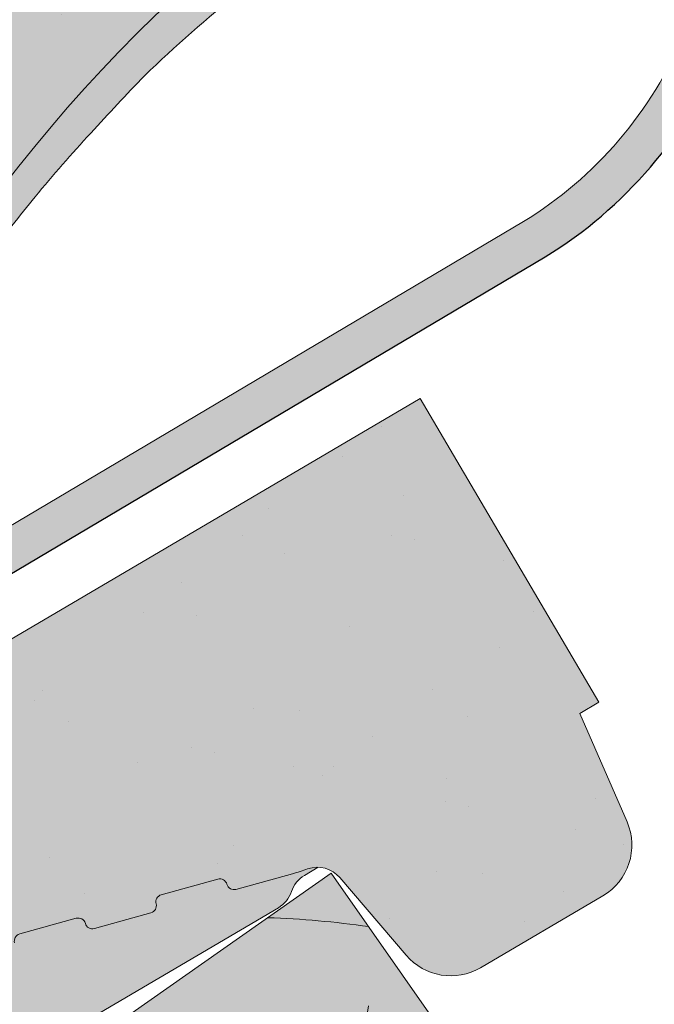
# Model space of a CAD drawing. Units: metres. Extents: x 296 to 576, y 238 to 428.
# Drawn here: x 434 to 438, y 388 to 395 of the extents above; entities that cross this region are included whole.
import ezdxf

# ---------------------------------------------------------------- set-up
doc = ezdxf.new("R2010")
doc.units = ezdxf.units.M
doc.header["$LTSCALE"] = 0.05
doc.layers.get('0').update_dxf_attribs({"linetype": 'CONTINUOUS'})

# ---------------------------------------------------------------- blocks, each defined once
blk = doc.blocks.new('Zenit alapcserép ÚJ')
at = {"linetype": 'Continuous', "lineweight": 9, "true_color": 0x96363a}
h = blk.add_hatch(color=17, dxfattribs=at)
h.dxf.hatch_style = 1
edge = h.paths.add_edge_path()
edge.add_spline(control_points=[(75.2949900262176, 132.2719869070858), (77.7450655178425, 132.9262079769933), (78.55298571334274, 133.1356902122421)], knot_values=[0, 0, 0, 3.370540763338297, 3.370540763338297, 3.370540763338297], weights=[1, 1.16211519499695, 1], degree=2, periodic=0)
edge.add_spline(control_points=[(78.55298571334274, 133.1356902122421), (78.6074221134487, 133.1498047978616), (78.66277382020974, 133.1622494580907), (78.89436475516763, 133.2064476554631), (79.07402268577155, 133.2208756465194), (79.23823631181043, 133.2208756465194)], knot_values=[0.7993766431288978, 0.7993766431288978, 0.7993766431288978, 0.7993766431288978, 0.9553930881737159, 0.9553930881737159, 1.448033966290318, 1.448033966290318, 1.448033966290318, 1.448033966290318], degree=3, periodic=0)
edge.add_line((79.23823631181043, 133.2208756465194), (83.48826799626976, 133.2208756465194))
edge.add_spline(control_points=[(83.48826799626976, 133.2208756465194), (83.76047886707201, 133.2208756465194), (84.05852082039263, 133.1994865970087), (84.39638489454825, 133.1496634437081), (84.43926718214473, 133.142887222794), (84.48200134012168, 133.1356902122421)], knot_values=[13.88537699798274, 13.88537699798274, 13.88537699798274, 13.88537699798274, 14.70200961038959, 14.70200961038959, 14.82092244707607, 14.82092244707607, 14.82092244707607, 14.82092244707607], degree=3, periodic=0)
edge.add_spline(control_points=[(84.48200134012163, 133.1356902122421), (91.82169724591535, 131.8995860889153), (98.53414889587555, 132.8456978293093)], knot_values=[1.566704893449857, 1.566704893449857, 1.566704893449857, 15.99079548006914, 15.99079548006914, 15.99079548006914], weights=[1, 1.257707455526648, 1.050497992067417], degree=2, periodic=0)
edge.add_spline(control_points=[(98.53414889587555, 132.8456978293093), (99.73803050214659, 133.0153834495767), (100.8560135606347, 133.1356902122421)], knot_values=[0.0100285498963211, 0.0100285498963211, 0.0100285498963211, 2.64404231142281, 2.64404231142281, 2.64404231142281], weights=[1.015690136700516, 1.011046198544059, 1.000083568215839], degree=2, periodic=0)
edge.add_spline(control_points=[(100.8560135606347, 133.1356902122421), (100.9213987313601, 133.1427263458906), (100.986939584549, 133.1492176193316), (101.6309061870942, 133.2079200733403), (102.2148401375592, 133.2208756465194), (102.7458057418422, 133.2208756465194)], knot_values=[3.53239195660175, 3.53239195660175, 3.53239195660175, 3.53239195660175, 3.713095260832733, 3.713095260832733, 5.305992073681659, 5.305992073681659, 5.305992073681659, 5.305992073681659], degree=3, periodic=0)
edge.add_line((102.7458057418422, 133.2208756465194), (105.7517980059156, 133.2208756465194))
edge.add_arc((105.7517980059156, 130.7208756465194), 2.500000000000012, 74.99999999999312, 90, ccw=False)
edge.add_line((106.3988456186722, 133.135690212242), (106.7727490486276, 133.0355030901382))
edge.add_arc((106.7856900008827, 133.0837993814527), 0.0499999999999936, 254.9999999999865, 345.0000000000064)
edge.add_arc((106.8822825835116, 133.0579174769424), 0.0499999999999937, 75.00000000000222, 165.0000000000022, ccw=False)
edge.add_line((106.8952235357667, 133.1062137682569), (107.2815938662823, 133.0026861502159))
edge.add_arc((107.2686529140272, 132.9543898589014), 0.0499999999999984, -15.000000000025125, 75.0000000000179, ccw=False)
edge.add_arc((107.3652454966562, 132.9285079543912), 0.0499999999999918, 165.0000000000022, 255.0000000000022)
edge.add_line((107.352304544401, 132.8802116630767), (107.6903785836022, 132.7896249972909))
edge.add_arc((107.7033195358573, 132.8379212886053), 0.0499999999999982, 255.0000000000022, 345.0000000000064)
edge.add_arc((107.7999121184862, 132.812039384095), 0.0499999999999937, 75.00000000000222, 165.0000000000064, ccw=False)
edge.add_line((107.8128530707413, 132.8603356754095), (108.199223401257, 132.7568080573685))
edge.add_arc((108.1862824490019, 132.708511766054), 0.0500000000000081, -14.999999999993577, 75.00000000000222, ccw=False)
edge.add_arc((108.2828750316308, 132.6826298615438), 0.0500000000000013, 165.0000000000063, 255.0000000000022)
edge.add_line((108.2699340793757, 132.6343335702294), (108.6563044098913, 132.5308059521883))
edge.add_arc((108.6692453621464, 132.5791022435027), 0.0499999999999982, 254.9999999999865, 345.0000000000064)
edge.add_arc((108.7658379447753, 132.5532203389925), 0.0500000000000006, 74.99999999998641, 165.0000000000022, ccw=False)
edge.add_line((108.7787788970304, 132.6015166303069), (109.165149227546, 132.4979890122659))
edge.add_arc((109.1522082752909, 132.4496927209515), 0.0499999999999984, -14.999999999993577, 75.00000000000222, ccw=False)
edge.add_arc((109.2488008579198, 132.4238108164413), 0.0499999999999918, 165.0000000000022, 255.0000000000179)
edge.add_line((109.2358599056647, 132.3755145251268), (109.6222302361804, 132.2719869070858))
edge.add_arc((110.0104588038341, 133.7208756465194), 1.500000000000035, 255.0000000000035, 259.1268432826342)
edge.add_arc((109.6897786731356, 132.0513954119029), 0.199999999999998, 10.000000000006821, 79.12684328262958, ccw=False)
edge.add_line((109.886740223738, 132.0861250474363), (110.0074728365338, 131.4014163754526))
edge.add_arc((110.4013959377387, 131.4708756465194), 0.3999999999999982, 190.0000000000027, 270)
edge.add_line((110.4013959377387, 131.0708756465194), (111.3678877065923, 131.0708756465194))
edge.add_arc((111.3678877065923, 131.4708756465194), 0.4000000000000022, 270, 352.9999999999976)
edge.add_line((111.7649061672489, 131.4221279091573), (111.8629800574531, 132.2208756465194))
edge.add_line((111.8629800574531, 132.2208756465194), (112.012980057453, 132.2208756465194))
edge.add_line((112.012980057453, 132.2208756465194), (112.012980057453, 134.6208756465194))
edge.add_line((112.012980057453, 134.6208756465194), (72.2129800574531, 134.6208756465194))
edge.add_line((72.2129800574531, 134.6208756465194), (70.59270763612409, 134.3059265923742))
edge.add_arc((70.64995033473704, 134.0114384373399), 0.2999999999999871, 100.9999999999984, 169.4999999999987)
edge.add_line((70.35497386246787, 134.0661090949875), (70.01298005745309, 132.2208756465194))
edge.add_line((70.01298005745309, 132.2208756465194), (72.24695465366867, 132.2208756465194))
edge.add_arc((72.24695465366865, 132.3708756465194), 0.1500000000000036, 270.0000000000054, 330.000000000007)
edge.add_arc((73.11298005745307, 131.8708756465194), 0.8500000000000008, 30.00000000000091, 149.9999999999965, ccw=False)
edge.add_arc((73.9790054612375, 132.3708756465194), 0.1500000000000037, 210.0000000000051, 270)
edge.add_line((73.9790054612375, 132.2208756465194), (74.90551291783588, 132.2208756465194))
edge.add_spline(control_points=[(74.90551291783586, 132.2208756465194), (74.99847812583124, 132.2208756465194), (75.10001041698487, 132.2300330927393), (75.2316094899198, 132.2561568939532), (75.26357062114867, 132.2635972730234), (75.2949900262176, 132.2719869070858)], knot_values=[6.306676471879668, 6.306676471879668, 6.306676471879668, 6.306676471879668, 6.585572095865744, 6.585572095865744, 6.675796330470741, 6.675796330470741, 6.675796330470741, 6.675796330470741], degree=3, periodic=0)
at = {"linetype": 'Continuous', "lineweight": 9}
h = blk.add_hatch(dxfattribs=at)
h.set_pattern_fill('AR-SAND', color=256, scale=0.025)
h.set_pattern_definition([(37.5, (0, 0), (-0.0400007823996012, 1.223533093323355), [0, -0.9652000000000001, 0, -1.0795, 0, -1.031875]), (7.499999999999999, (0, 0), (1.123808207845006, 1.792062751420885), [0, -0.5207, 0, -0.86995, 0, -0.333375]), (327.5, (-0.7810500000000001, 0), (1.977480925603645, 0.0035929616963644), [0, -0.3175, 0, -1.143, 0, -1.49225]), (317.5, (-0.7810500000000001, 0), (1.908891131180743, 0.5573233081430408), [0, -0.15875, 0, -0.7493, 0, -0.8572500000000001])])
edge = h.paths.add_edge_path()
edge.add_line((72.2129800574531, 134.6208756465194), (70.59270763612409, 134.3059265923742))
edge.add_arc((70.64995033473706, 134.0114384373399), 0.299999999999987, 101.0000000000011, 169.4999999999992)
edge.add_line((70.35497386246787, 134.0661090949875), (70.01298005745309, 132.2208756465194))
edge.add_line((70.01298005745309, 132.2208756465194), (72.24695465366867, 132.2208756465194))
edge.add_arc((72.24695465366867, 132.3708756465194), 0.1500000000000036, 270, 330.0000000000043)
edge.add_arc((73.11298005745307, 131.8708756465194), 0.8500000000000008, 30.00000000000091, 149.9999999999965, ccw=False)
edge.add_arc((73.9790054612375, 132.3708756465194), 0.1500000000000036, 210.0000000000051, 270)
edge.add_line((73.9790054612375, 132.2208756465194), (74.90551291783588, 132.2208756465194))
edge.add_spline(control_points=[(74.90551291783586, 132.2208756465194), (74.99847812583124, 132.2208756465194), (75.10001041698487, 132.2300330927393), (75.2316094899198, 132.2561568939532), (75.26357062114867, 132.2635972730234), (75.2949900262176, 132.2719869070858)], knot_values=[6.306676471879668, 6.306676471879668, 6.306676471879668, 6.306676471879668, 6.585572095865744, 6.585572095865744, 6.675796330470741, 6.675796330470741, 6.675796330470741, 6.675796330470741], degree=3, periodic=0)
edge.add_spline(control_points=[(75.2949900262176, 132.2719869070858), (77.7450655178425, 132.9262079769933), (78.55298571334274, 133.1356902122421)], knot_values=[0, 0, 0, 3.370540763338297, 3.370540763338297, 3.370540763338297], weights=[1, 1.16211519499695, 1], degree=2, periodic=0)
edge.add_spline(control_points=[(78.55298571334274, 133.1356902122421), (78.6074221134487, 133.1498047978616), (78.66277382020974, 133.1622494580907), (78.89436475516763, 133.2064476554631), (79.07402268577155, 133.2208756465194), (79.23823631181043, 133.2208756465194)], knot_values=[0.7993766431288978, 0.7993766431288978, 0.7993766431288978, 0.7993766431288978, 0.9553930881737159, 0.9553930881737159, 1.448033966290318, 1.448033966290318, 1.448033966290318, 1.448033966290318], degree=3, periodic=0)
edge.add_line((79.23823631181043, 133.2208756465194), (83.48826799626976, 133.2208756465194))
edge.add_spline(control_points=[(83.48826799626976, 133.2208756465194), (83.76047886707201, 133.2208756465194), (84.05852082039263, 133.1994865970087), (84.39638489454825, 133.1496634437081), (84.43926718214473, 133.142887222794), (84.48200134012168, 133.1356902122421)], knot_values=[13.88537699798274, 13.88537699798274, 13.88537699798274, 13.88537699798274, 14.70200961038959, 14.70200961038959, 14.82092244707607, 14.82092244707607, 14.82092244707607, 14.82092244707607], degree=3, periodic=0)
edge.add_spline(control_points=[(84.48200134012163, 133.1356902122421), (91.82169724591535, 131.8995860889153), (98.53414889587555, 132.8456978293093)], knot_values=[1.566704893449857, 1.566704893449857, 1.566704893449857, 15.99079548006914, 15.99079548006914, 15.99079548006914], weights=[1, 1.257707455526648, 1.050497992067417], degree=2, periodic=0)
edge.add_spline(control_points=[(98.53414889587555, 132.8456978293093), (99.73803050214659, 133.0153834495767), (100.8560135606347, 133.1356902122421)], knot_values=[0.0100285498963211, 0.0100285498963211, 0.0100285498963211, 2.64404231142281, 2.64404231142281, 2.64404231142281], weights=[1.015690136700516, 1.011046198544059, 1.000083568215839], degree=2, periodic=0)
edge.add_spline(control_points=[(100.8560135606347, 133.1356902122421), (100.9213987313601, 133.1427263458906), (100.986939584549, 133.1492176193316), (101.6309061870942, 133.2079200733403), (102.2148401375592, 133.2208756465194), (102.7458057418422, 133.2208756465194)], knot_values=[3.53239195660175, 3.53239195660175, 3.53239195660175, 3.53239195660175, 3.713095260832733, 3.713095260832733, 5.305992073681659, 5.305992073681659, 5.305992073681659, 5.305992073681659], degree=3, periodic=0)
edge.add_line((102.7458057418422, 133.2208756465194), (105.7517980059156, 133.2208756465194))
edge.add_arc((105.7517980059156, 130.7208756465194), 2.500000000000012, 74.99999999999312, 90, ccw=False)
edge.add_line((106.3988456186722, 133.135690212242), (106.7727490486276, 133.0355030901382))
edge.add_arc((106.7856900008827, 133.0837993814527), 0.0499999999999936, 254.9999999999865, 345.0000000000021)
edge.add_arc((106.8822825835116, 133.0579174769424), 0.0499999999999937, 75.00000000000222, 165.0000000000064, ccw=False)
edge.add_line((106.8952235357667, 133.1062137682569), (107.2815938662823, 133.0026861502159))
edge.add_arc((107.2686529140272, 132.9543898589014), 0.0499999999999984, -15.000000000025125, 75.0000000000179, ccw=False)
edge.add_arc((107.3652454966562, 132.9285079543912), 0.0499999999999918, 165.0000000000022, 254.9999999999865)
edge.add_line((107.352304544401, 132.8802116630767), (107.6903785836022, 132.7896249972909))
edge.add_arc((107.7033195358573, 132.8379212886053), 0.0499999999999982, 254.9999999999865, 345.0000000000064)
edge.add_arc((107.7999121184862, 132.812039384095), 0.0499999999999937, 75.00000000000222, 165.0000000000022, ccw=False)
edge.add_line((107.8128530707413, 132.8603356754095), (108.199223401257, 132.7568080573685))
edge.add_arc((108.1862824490018, 132.708511766054), 0.0500000000000081, -14.999999999989427, 74.99999999998641, ccw=False)
edge.add_arc((108.2828750316308, 132.6826298615438), 0.0500000000000014, 165.0000000000063, 255.0000000000022)
edge.add_line((108.2699340793757, 132.6343335702294), (108.6563044098913, 132.5308059521883))
edge.add_arc((108.6692453621464, 132.5791022435027), 0.0499999999999982, 254.9999999999865, 345.0000000000021)
edge.add_arc((108.7658379447753, 132.5532203389925), 0.0500000000000006, 75.00000000000222, 165.0000000000064, ccw=False)
edge.add_line((108.7787788970304, 132.6015166303069), (109.165149227546, 132.4979890122659))
edge.add_arc((109.1522082752909, 132.4496927209515), 0.0499999999999984, -14.999999999993577, 75.00000000000222, ccw=False)
edge.add_arc((109.2488008579198, 132.4238108164413), 0.0499999999999918, 165.0000000000063, 255.0000000000022)
edge.add_line((109.2358599056647, 132.3755145251268), (109.6222302361804, 132.2719869070858))
edge.add_arc((110.0104588038341, 133.7208756465194), 1.500000000000035, 255.0000000000035, 259.1268432826342)
edge.add_arc((109.6897786731356, 132.0513954119029), 0.1999999999999979, 10.000000000006821, 79.12684328262958, ccw=False)
edge.add_line((109.886740223738, 132.0861250474363), (110.0074728365338, 131.4014163754526))
edge.add_arc((110.4013959377387, 131.4708756465194), 0.3999999999999981, 190.0000000000027, 270)
edge.add_line((110.4013959377387, 131.0708756465194), (111.3678877065923, 131.0708756465194))
edge.add_arc((111.3678877065923, 131.4708756465194), 0.4000000000000023, 270, 352.9999999999973)
edge.add_line((111.7649061672489, 131.4221279091573), (111.8629800574531, 132.2208756465194))
edge.add_line((111.8629800574531, 132.2208756465194), (112.012980057453, 132.2208756465194))
edge.add_line((112.012980057453, 132.2208756465194), (112.012980057453, 134.6208756465194))
edge.add_line((112.012980057453, 134.6208756465194), (72.2129800574531, 134.6208756465194))
at = {"linetype": 'Continuous', "lineweight": 9, "true_color": 0xe36466}
h = blk.add_hatch(color=13, dxfattribs=at)
h.dxf.hatch_style = 1
edge = h.paths.add_edge_path()
edge.add_spline(control_points=[(104.7746883689736, 132.217930132021), (103.5003632354598, 132.1199051217507), (102.2006124419991, 132.0199242914845), (100.9033237679007, 131.9201328550154), (99.62064769478509, 131.8214654647757), (98.34044277839877, 131.7229881635152), (97.08956343441194, 131.6267666755162)], knot_values=[-1.760091484225298, -1.760091484225298, -1.760091484225298, -1.760091484225298, -1.552347286217361, -1.552347286217361, -1.552347286217361, -1.346943109464986, -1.346943109464986, -1.346943109464986, -1.346943109464986], degree=3, periodic=0)
edge.add_spline(control_points=[(97.08956343441194, 131.6267666755162), (97.06277591466548, 131.6247060970742), (97.03644030939623, 131.6232261926803), (96.9851968900335, 131.6213122455057), (96.96028501718123, 131.6208756465194), (96.93617043664246, 131.6208756465194)], knot_values=[-0.0412417023173638, -0.0412417023173638, -0.0412417023173638, -0.0412417023173638, -0.0206208511586819, -0.0206208511586819, 0, 0, 0, 0], degree=3, periodic=0)
edge.add_line((96.93617043664247, 131.6208756465194), (93.88399886970998, 131.6208756465194))
edge.add_spline(control_points=[(93.88399886970998, 131.6208756465194), (93.86300255164639, 131.6208756465194), (93.84226473506573, 131.6212072148434), (93.80151310436521, 131.6224733664087), (93.78149869393675, 131.6234074517232), (93.76190179064028, 131.6246060496757)], knot_values=[-0.0322247192627471, -0.0322247192627471, -0.0322247192627471, -0.0322247192627471, -0.0161123596313746, -0.0161123596313746, -2.1e-15, -2.1e-15, -2.1e-15, -2.1e-15], degree=3, periodic=0)
edge.add_spline(control_points=[(93.76190179064028, 131.6246060496757), (93.34436232926652, 131.6501438571495), (92.90932359477361, 131.676751966018), (91.71249382639093, 131.7499532105264), (90.93173402663447, 131.7977065255877), (90.15842064526845, 131.8450043981895), (89.38510726390238, 131.8923022707912), (88.61947315799657, 131.939130458785), (87.46441716471395, 132.0097767097547), (87.04702402512429, 132.0353055678049), (86.65242259825433, 132.0594404249873)], knot_values=[-1.999513992093343, -1.999513992093343, -1.999513992093343, -1.999513992093343, -1.81664355262151, -1.81664355262151, -1.508000545018327, -1.508000545018327, -1.508000545018327, -1.199357537415144, -1.199357537415144, -1.014234106914013, -1.014234106914013, -1.014234106914013, -1.014234106914013], degree=3, periodic=0)
edge.add_spline(control_points=[(86.65242259825294, 132.0594404249874), (86.13417475532711, 132.0911378209481), (85.5670600184265, 132.1258240441829), (84.67045327615492, 132.1806628617848), (84.3581877412883, 132.1997618400799), (84.04347583368929, 132.2190104449413)], knot_values=[1.014234106923542, 1.014234106923542, 1.014234106923542, 1.014234106923542, 1.315523336310085, 1.315523336310085, 1.471639653630542, 1.471639653630542, 1.471639653630542, 1.471639653630542], degree=3, periodic=0)
edge.add_arc((83.98242729415438, 131.2208756465194), 1.000000000000007, 86.49999999999702, 90)
edge.add_line((83.98242729415438, 132.2208756465194), (74.90551291783643, 132.2208756465194))
edge.add_spline(control_points=[(74.90551291783586, 132.2208756465194), (74.99847812583124, 132.2208756465194), (75.10001041698487, 132.2300330927393), (75.2316094899198, 132.2561568939532), (75.26357062114867, 132.2635972730234), (75.2949900262176, 132.2719869070858)], knot_values=[6.306676471879668, 6.306676471879668, 6.306676471879668, 6.306676471879668, 6.585572095865744, 6.585572095865744, 6.675796330470741, 6.675796330470741, 6.675796330470741, 6.675796330470741], degree=3, periodic=0)
edge.add_spline(control_points=[(75.2949900262176, 132.2719869070858), (77.7450655178425, 132.9262079769933), (78.55298571334274, 133.1356902122421)], knot_values=[0, 0, 0, 3.370540763338297, 3.370540763338297, 3.370540763338297], weights=[1, 1.16211519499695, 1], degree=2, periodic=0)
edge.add_spline(control_points=[(78.55298571334274, 133.1356902122421), (78.6074221134487, 133.1498047978616), (78.66277382020974, 133.1622494580907), (78.89436475516763, 133.2064476554631), (79.07402268577155, 133.2208756465194), (79.23823631181043, 133.2208756465194)], knot_values=[0.7993766431288978, 0.7993766431288978, 0.7993766431288978, 0.7993766431288978, 0.9553930881737159, 0.9553930881737159, 1.448033966290318, 1.448033966290318, 1.448033966290318, 1.448033966290318], degree=3, periodic=0)
edge.add_line((79.23823631181043, 133.2208756465194), (83.48826799626976, 133.2208756465194))
edge.add_spline(control_points=[(83.48826799626976, 133.2208756465194), (83.76047886707201, 133.2208756465194), (84.05852082039263, 133.1994865970087), (84.39638489454825, 133.1496634437081), (84.43926718214473, 133.142887222794), (84.48200134012168, 133.1356902122421)], knot_values=[13.88537699798274, 13.88537699798274, 13.88537699798274, 13.88537699798274, 14.70200961038959, 14.70200961038959, 14.82092244707607, 14.82092244707607, 14.82092244707607, 14.82092244707607], degree=3, periodic=0)
edge.add_spline(control_points=[(84.48200134012163, 133.1356902122421), (91.82169724591535, 131.8995860889153), (98.53414889587555, 132.8456978293093)], knot_values=[1.566704893449857, 1.566704893449857, 1.566704893449857, 15.99079548006914, 15.99079548006914, 15.99079548006914], weights=[1, 1.257707455526648, 1.050497992067417], degree=2, periodic=0)
edge.add_spline(control_points=[(98.53414889587555, 132.8456978293093), (99.73803050214659, 133.0153834495767), (100.8560135606347, 133.1356902122421)], knot_values=[0.0100285498963211, 0.0100285498963211, 0.0100285498963211, 2.64404231142281, 2.64404231142281, 2.64404231142281], weights=[1.015690136700516, 1.011046198544059, 1.000083568215839], degree=2, periodic=0)
edge.add_spline(control_points=[(100.8560135606347, 133.1356902122421), (100.9213987313601, 133.1427263458906), (100.986939584549, 133.1492176193316), (101.6309061870942, 133.2079200733403), (102.2148401375592, 133.2208756465194), (102.7458057418422, 133.2208756465194)], knot_values=[3.53239195660175, 3.53239195660175, 3.53239195660175, 3.53239195660175, 3.713095260832733, 3.713095260832733, 5.305992073681659, 5.305992073681659, 5.305992073681659, 5.305992073681659], degree=3, periodic=0)
edge.add_line((102.7458057418421, 133.2208756465194), (105.7517980059156, 133.2208756465194))
edge.add_arc((105.7517980059156, 130.7208756465194), 2.500000000000012, 74.99999999999312, 90, ccw=False)
edge.add_line((106.3988456186722, 133.135690212242), (106.7727490486276, 133.0355030901382))
edge.add_arc((106.7856900008827, 133.0837993814527), 0.0499999999999936, 254.9999999999865, 345.0000000000064)
edge.add_arc((106.8822825835116, 133.0579174769424), 0.0499999999999937, 75.00000000000222, 165.0000000000022, ccw=False)
edge.add_line((106.8952235357667, 133.1062137682569), (107.2815938662823, 133.0026861502159))
edge.add_arc((107.2686529140272, 132.9543898589014), 0.0499999999999984, -14.999999999993577, 75.00000000002211, ccw=False)
edge.add_arc((107.3652454966562, 132.9285079543912), 0.0500000000000005, 164.9999999999864, 255.0000000000064)
edge.add_line((107.352304544401, 132.8802116630767), (107.6903785836022, 132.7896249972909))
edge.add_arc((107.7033195358573, 132.8379212886053), 0.0500000000000032, 255.0000000000064, 345.0000000000106)
edge.add_arc((107.7999121184862, 132.812039384095), 0.0499999999999987, 74.99999999999068, 165.0000000000022, ccw=False)
edge.add_line((107.8128530707413, 132.8603356754095), (108.199223401257, 132.7568080573685))
edge.add_arc((108.1862824490019, 132.708511766054), 0.050000000000008, -14.999999999993577, 75.00000000000631, ccw=False)
edge.add_arc((108.2828750316308, 132.6826298615438), 0.0500000000000013, 165.0000000000063, 255.0000000000064)
edge.add_line((108.2699340793757, 132.6343335702294), (108.6563044098913, 132.5308059521883))
edge.add_arc((108.6692453621464, 132.5791022435027), 0.0500000000000032, 255.0000000000064, 345.0000000000064)
edge.add_arc((108.7658379447753, 132.5532203389925), 0.0500000000000006, 75.00000000000631, 165.0000000000064, ccw=False)
edge.add_line((108.7787788970304, 132.601516630307), (109.165149227546, 132.497989012266))
edge.add_arc((109.1522082752909, 132.4496927209515), 0.0500000000000071, -14.999999999989427, 75.00000000000631, ccw=False)
edge.add_arc((109.2488008579198, 132.4238108164413), 0.0500000000000005, 165.0000000000022, 255.0000000000064)
edge.add_line((109.2358599056647, 132.3755145251268), (109.6222302361804, 132.2719869070858))
edge.add_arc((110.0104588038341, 133.7208756465194), 1.500000000000035, 255.0000000000058, 259.1268432826342)
edge.add_arc((109.6897786731356, 132.0513954119029), 0.1999999999999954, 57.93012174402003, 79.12684328262492, ccw=False)
edge.add_line((109.7959693039574, 132.2208756465194), (109.6861851382099, 132.2208756465194))
edge.add_arc((109.68618513821, 132.0208756465194), 0.1999999999999915, 90.00000000000813, 131.4096221092777)
edge.add_arc((109.4216100071035, 132.3208756465194), 0.1999999999999915, 270, 311.40962210927773, ccw=False)
edge.add_line((109.4216100071035, 132.1208756465194), (105.6043501078026, 132.1208756465194))
edge.add_arc((105.6043501078026, 132.3208756465194), 0.1999999999999915, 228.5903778907223, 269.9999999999918, ccw=False)
edge.add_arc((105.3397749766962, 132.0208756465194), 0.1999999999999915, 48.59037789072228, 90.00000199350858)
edge.add_line((105.3397749697375, 132.2208756465194), (104.8513848330649, 132.2208756465194))
edge.add_arc((104.8513848678582, 131.2208756465194), 0.9999999999999978, 90.00000199351102, 94.39870535499426)
h.paths.add_polyline_path([(72.37685846423634, 132.2958756465194, -0.2679491924311127), (72.24695465366867, 132.2208756465194), (73.9790054612375, 132.2208756465194, -0.267949192431102), (73.84910165066982, 132.2958756465194, 0.5773502691895978)])
at = {"linetype": 'Continuous', "lineweight": 18}
for p, q in [((72.2129800574531, 134.6208756465194), (112.012980057453, 134.6208756465194)), ((112.012980057453, 134.6208756465194), (112.012980057453, 132.2208756465194)), ((108.199223401257, 132.7568080573685), (107.8128530707414, 132.8603356754095)), ((108.6563044098912, 132.5308059521883), (108.2699340793757, 132.6343335702293)), ((109.165149227546, 132.497989012266), (108.7787788970304, 132.601516630307)), ((109.6222302361804, 132.2719869070858), (109.2358599056647, 132.3755145251268)), ((111.8629800574531, 132.2208756465194), (111.7649061672489, 131.4221279091574)), ((112.012980057453, 132.2208756465194), (111.8629800574531, 132.2208756465194)), ((110.0074728365338, 131.4014163754526), (109.886740223738, 132.0861250474363)), ((111.3678877065923, 131.0708756465194), (110.4013959377387, 131.0708756465194))]:
    blk.add_line(p, q, dxfattribs=at)
at = {"linetype": 'Continuous', "lineweight": 9}
for p, q in [((109.6861851382099, 132.2208756465194), (109.7959693039574, 132.2208756465194)), ((109.4216100071035, 132.1208756465194), (105.6043501078026, 132.1208756465194))]:
    blk.add_line(p, q, dxfattribs=at)
at = {"linetype": 'Continuous', "lineweight": 18}
for centre, radius, start, end in [((107.7999121184862, 132.812039384095), 0.0499999999999989, 75.00000000000556, 164.9999999999719), ((108.1862824490019, 132.708511766054), 0.0500000000000039, 344.9999999999889, 74.9999999999853), ((108.2828750316308, 132.6826298615438), 0.0500000000000014, 165.0000000000221, 255.0000000000056), ((108.7658379447753, 132.5532203389925), 0.0499999999999988, 75.00000000000556, 165.0000000000221), ((108.6692453621464, 132.5791022435027), 0.0500000000000004, 254.9999999999853, 344.9999999999384), ((109.1522082752909, 132.4496927209515), 0.0500000000000004, 344.9999999999384, 74.9999999999853), ((109.2488008579198, 132.4238108164413), 0.0500000000000012, 164.9999999999719, 255.0000000000056), ((110.0104588038341, 133.7208756465195), 1.500000000000077, 254.9999999999988, 259.1268432826296), ((109.6897786731356, 132.0513954119029), 0.2000000000000001, 9.99999999999861, 79.12684328262628), ((110.4013959377387, 131.4708756465194), 0.3999999999999959, 189.9999999999986, 270), ((111.3678877065923, 131.4708756465194), 0.3999999999999961, 270, 353.0000000000137)]:
    blk.add_arc(centre, radius, start, end, dxfattribs=at)
at = {"linetype": 'Continuous', "lineweight": 9}
for centre, start, end in [((109.6861851382099, 132.0208756465194), 90, 131.4096221092773), ((109.4216100071035, 132.3208756465194), 270, 311.4096221092773)]:
    blk.add_arc(centre, 0.2000000000000001, start, end, dxfattribs=at)
blk = doc.blocks.new('cserépléc')
at = {"linetype": 'Continuous', "lineweight": 9, "true_color": 0xc29544}
h = blk.add_hatch(color=33, dxfattribs=at)
h.dxf.hatch_style = 1
h.paths.add_polyline_path([(83.48621580090128, 143.3838863940775), (85.2069451099544, 140.9264302612105), (81.11118488850946, 138.0585480794553), (79.39045557945632, 140.5160042123223)])
at = {"linetype": 'Continuous', "lineweight": 18}
for p, q in [((83.48621580090128, 143.3838863940775), (79.39045557945632, 140.5160042123223)), ((83.48621580090128, 143.3838863940775), (85.2069451099544, 140.9264302612105)), ((85.2069451099544, 140.9264302612105), (81.11118488850946, 138.0585480794553)), ((79.39045557945632, 140.5160042123223), (81.11118488850946, 138.0585480794553))]:
    blk.add_line(p, q, dxfattribs=at)
at = {"linetype": 'Continuous', "lineweight": 5}
for p, q in [((83.2851123386995, 139.5807484675994), (83.73890693723797, 142.4802368650685)), ((82.78488014136857, 141.9050532333616), (82.78488014136857, 141.0457321303466)), ((82.04455711101832, 138.7121023456115), (81.04152433965079, 141.672095004313)), ((80.13952852656799, 140.154608737615), (80.9849874408762, 138.9744410268919))]:
    blk.add_line(p, q, dxfattribs=at)
for radius, start, end in [(6.336134262895569, 81.86700139477496, 88.10259472406601), (5.619161289117755, 74.56255407365786, 99.38912857780598), (4.909437284838878, 63.06946793350978, 132.820435057789), (4.006696374974085, 66.05808168126266, 134.5975360879729), (3.235472299590469, 74.70842592368398, 136.9154541997697), (2.523440744207334, 90, 140.3507069087305)]:
    blk.add_arc((82.84402567059652, 136.7484555133825), radius, start, end, dxfattribs=at)

msp = doc.modelspace()

# ---------------------------------------------------------------- hatches: boundary and pattern name
at = {"linetype": 'Continuous', "lineweight": 9, "true_color": 0xe36466}
h = msp.add_hatch(color=13, dxfattribs=at)
h.dxf.hatch_style = 1
edge = h.paths.add_edge_path()
edge.add_ellipse((442.2594580722098, 386.7790346319504), major_axis=(-2.245e-13, 12.2520457085159), ratio=0.9989188982125085, start_angle=363.7042644427855, end_angle=419.27651507412514, ccw=False)
edge.add_line((441.4678988602794, 399.0054282578006), (441.4678988602794, 400.4007357508106))
edge.add_spline(control_points=[(441.4678988602794, 400.4007357508106), (441.0040306439118, 400.370098421992), (439.9370439280645, 400.2711216286196), (438.2257157760772, 399.8126296080889), (436.4846869493606, 399.056962705597), (434.8150614538134, 397.987647164465), (433.430847993442, 396.7520204592042), (432.3002795296529, 395.3999404693084), (431.7588369496086, 394.4842564839624), (431.5039428055832, 394.0531812522667)], knot_values=[0, 0, 0, 0, 1.392543956608568, 3.215251968611188, 5.284472859738725, 7.06416111625137, 9.140459918537385, 10.82733779394875, 12.32787047213125, 12.32787047213125, 12.32787047213125, 12.32787047213125], degree=3, periodic=0)
edge.add_line((431.5039428056932, 394.0531812524522), (430.5905006612094, 392.372648897499))
edge.add_ellipse((431.3790663121513, 392.3576437801089), major_axis=(-0.8251383870182923, -0.4537035948789113), ratio=0.6071633764527321, start_angle=213.839834429109, end_angle=330.1056246213229, ccw=False)
edge = h.paths.add_edge_path()
edge.add_ellipse((442.2594580722098, 386.7790346319504), major_axis=(-2.245e-13, 12.2520457085159), ratio=0.9989188982125085, start_angle=419.27651507412514, end_angle=421.4740035908906, ccw=False)
edge.add_line((431.7354916451291, 393.0335444745643), (431.7287602602823, 393.0335444745643))
edge.add_ellipse((431.3790663121513, 392.3576437801089), major_axis=(-0.8251383870182923, -0.4537035948789113), ratio=0.6071633764527321, start_angle=213.839834429109, end_angle=330.1056246213229)
edge.add_line((430.5905006612095, 392.3726488974992), (429.7098816974999, 390.6419093331815))
edge.add_line((429.7098816974999, 390.6419093331815), (430.661939246237, 390.6419093331815))
edge.add_line((430.661939246237, 390.6419093331815), (430.9446301983988, 391.1315444251656))
edge.add_line((430.9446301983988, 391.1315444251656), (430.6936761250089, 391.1315444251656))
edge.add_line((430.6936761250089, 391.1315444251656), (431.5037911937643, 392.6252055728733))
at = {"linetype": 'Continuous', "lineweight": 9, "true_color": 0x96363a}
h = msp.add_hatch(color=17, dxfattribs=at)
h.dxf.hatch_style = 1
edge = h.paths.add_edge_path()
edge.add_ellipse((442.2594580722098, 387.4302325718613), major_axis=(1e-16, -10.5388726724728), ratio=0.9989188982125085, start_angle=169.0202426842468, end_angle=240.1153103405126, ccw=False)
edge.add_line((444.2666358202063, 397.7757799011824), (444.4229339855223, 398.838133234659))
edge.add_ellipse((442.2594580722098, 386.7790346319504), major_axis=(-2.245e-13, 12.2520457085159), ratio=0.9989188982125085, start_angle=349.8289894532602, end_angle=356.2955208189501)
edge.add_ellipse((442.2594580722098, 386.7790346319504), major_axis=(-2.245e-13, 12.2520457085159), ratio=0.9989188982125085, start_angle=356.2955208189501, end_angle=363.7042644427855)
edge.add_ellipse((442.2594580722098, 386.7790346319504), major_axis=(-2.245e-13, 12.2520457085159), ratio=0.9989188982125085, start_angle=363.7042644427855, end_angle=419.2765150741251)
edge.add_ellipse((442.2594580722098, 386.7790346319504), major_axis=(-2.245e-13, 12.2520457085159), ratio=0.9989188982125085, start_angle=419.2765150741251, end_angle=421.4740035908906)
edge.add_line((431.5037911937637, 392.6252055728722), (430.6936761250089, 391.1315444251656))
edge.add_line((430.6936761250089, 391.1315444251656), (432.2082678070882, 391.1315444251656))
edge.add_line((432.2082678070882, 391.1315444251656), (432.3776485893126, 391.4531737841135))
edge.add_ellipse((436.8006205549922, 389.1188441857067), major_axis=(-3.47e-14, 5.005411359167528), ratio=0.9989188982125087, start_angle=57.52403920729688, end_angle=62.17607298910508, ccw=False)
edge.add_line((432.5812218893159, 391.8044094607879), (433.0124549427284, 392.4834042337499))
edge.add_ellipse((428.7930562770535, 395.1689695088331), major_axis=(3.33e-14, -5.005411359167528), ratio=0.9989188982125087, start_angle=57.52403920729705, end_angle=60.1153103405124)
edge = h.paths.add_edge_path()
edge.add_ellipse((442.2594580722098, 386.7790346319504), major_axis=(-2.245e-13, 12.2520457085159), ratio=0.9989188982125085, start_angle=324.033962786521, end_angle=349.8289894532602)
edge.add_line((444.4229339855223, 398.838133234659), (444.2666358202063, 397.7757799011824))
edge.add_ellipse((442.2594580722098, 387.4302325718613), major_axis=(1e-16, -10.5388726724728), ratio=0.9989188982125085, start_angle=142.9806580609667, end_angle=169.0202426842468, ccw=False)
edge.add_line((448.6022616027132, 395.8415078236579), (449.4524669139916, 396.6917131349363))
edge = h.paths.add_edge_path()
edge.add_ellipse((442.2594580722098, 386.7790346319504), major_axis=(-2.245e-13, 12.2520457085159), ratio=0.9989188982125085, start_angle=305.1424440744276, end_angle=324.033962786521)
edge.add_line((449.4524669139916, 396.6917131349363), (448.6022616027132, 395.8415078236579))
edge.add_ellipse((442.2594580722098, 387.4302325718613), major_axis=(1e-16, -10.5388726724728), ratio=0.9989188982125085, start_angle=120.94989101534401, end_angle=142.9806580609667, ccw=False)
edge.add_line((451.2905887556804, 392.8459391009424), (452.2709977105994, 393.8263480558613))
edge = h.paths.add_edge_path()
edge.add_ellipse((442.2594580722098, 386.7790346319504), major_axis=(-2.245e-13, 12.2520457085159), ratio=0.9989188982125085, start_angle=298.5259964091079, end_angle=305.1424440744276)
edge.add_line((452.2709977105994, 393.8263480558613), (451.2905887556803, 392.8459391009424))
edge.add_ellipse((442.2594580722098, 387.4302325718613), major_axis=(1e-16, -10.5388726724728), ratio=0.9989188982125085, start_angle=119.8846896594878, end_angle=120.94989101534401, ccw=False)
edge.add_ellipse((455.7258770024318, 395.1689695088331), major_axis=(-3.33e-14, -5.005411359167528), ratio=0.9989188982125087, start_angle=299.8846896594876, end_angle=302.475960792703)
edge.add_line((451.5064783367567, 392.4834042337501), (451.9377113901694, 391.8044094607878))
edge.add_ellipse((447.718312724493, 389.1188441857067), major_axis=(3.47e-14, 5.005411359167528), ratio=0.9989188982125087, start_angle=297.82392701089486, end_angle=302.47596079270306, ccw=False)
edge.add_line((452.1412846901726, 391.4531737841136), (452.310665472397, 391.1315444251656))
edge.add_line((452.3106654723969, 391.1315444251656), (453.8252571544764, 391.1315444251656))
edge.add_line((453.8252571544764, 391.1315444251656), (453.0156361655406, 392.6242946061982))
at = {"linetype": 'Continuous', "lineweight": 9}
h = msp.add_hatch(dxfattribs=at)
h.set_pattern_fill('AR-SAND', color=256, scale=0.025, style=0)
h.set_pattern_definition([(37.5, (316.3772513116281, 228.0208486158322), (-0.0400007823996012, 1.223533093323355), [0, -0.9652000000000001, 0, -1.0795, 0, -1.031875]), (7.499999999999999, (316.3772513116281, 228.0208486158322), (1.123808207845006, 1.792062751420885), [0, -0.5207, 0, -0.86995, 0, -0.333375]), (327.5, (315.5962013116281, 228.0208486158322), (1.977480925603645, 0.0035929616963644), [0, -0.3175, 0, -1.143, 0, -1.49225]), (317.5, (315.5962013116281, 228.0208486158322), (1.908891131180743, 0.5573233081430408), [0, -0.15875, 0, -0.7493, 0, -0.8572500000000001])])
edge = h.paths.add_edge_path()
edge.add_ellipse((442.2594580722098, 387.4302325718613), major_axis=(1e-16, -10.5388726724728), ratio=0.9989188982125085, start_angle=169.0202426842468, end_angle=240.1153103405126, ccw=False)
edge.add_line((444.2666358202063, 397.7757799011824), (444.4229339855223, 398.838133234659))
edge.add_ellipse((442.2594580722098, 386.7790346319504), major_axis=(-2.245e-13, 12.2520457085159), ratio=0.9989188982125085, start_angle=349.8289894532602, end_angle=356.2955208189501)
edge.add_ellipse((442.2594580722098, 386.7790346319504), major_axis=(-2.245e-13, 12.2520457085159), ratio=0.9989188982125085, start_angle=356.2955208189501, end_angle=363.7042644427855)
edge.add_ellipse((442.2594580722098, 386.7790346319504), major_axis=(-2.245e-13, 12.2520457085159), ratio=0.9989188982125085, start_angle=363.7042644427855, end_angle=419.2765150741251)
edge.add_ellipse((442.2594580722098, 386.7790346319504), major_axis=(-2.245e-13, 12.2520457085159), ratio=0.9989188982125085, start_angle=419.2765150741251, end_angle=421.4740035908906)
edge.add_line((431.5037911937637, 392.6252055728722), (430.6936761250089, 391.1315444251656))
edge.add_line((430.6936761250089, 391.1315444251656), (432.2082678070882, 391.1315444251656))
edge.add_line((432.2082678070882, 391.1315444251656), (432.3776485893126, 391.4531737841135))
edge.add_ellipse((436.8006205549922, 389.1188441857067), major_axis=(-3.47e-14, 5.005411359167528), ratio=0.9989188982125087, start_angle=57.52403920729688, end_angle=62.17607298910508, ccw=False)
edge.add_line((432.5812218893159, 391.8044094607879), (433.0124549427284, 392.4834042337499))
edge.add_ellipse((428.7930562770535, 395.1689695088331), major_axis=(3.33e-14, -5.005411359167528), ratio=0.9989188982125087, start_angle=57.52403920729705, end_angle=60.1153103405124)
edge = h.paths.add_edge_path()
edge.add_ellipse((442.2594580722098, 386.7790346319504), major_axis=(-2.245e-13, 12.2520457085159), ratio=0.9989188982125085, start_angle=324.033962786521, end_angle=349.8289894532602)
edge.add_line((444.4229339855223, 398.838133234659), (444.2666358202063, 397.7757799011824))
edge.add_ellipse((442.2594580722098, 387.4302325718613), major_axis=(1e-16, -10.5388726724728), ratio=0.9989188982125085, start_angle=142.9806580609667, end_angle=169.0202426842468, ccw=False)
edge.add_line((448.6022616027132, 395.8415078236579), (449.4524669139916, 396.6917131349363))
edge = h.paths.add_edge_path()
edge.add_ellipse((442.2594580722098, 386.7790346319504), major_axis=(-2.245e-13, 12.2520457085159), ratio=0.9989188982125085, start_angle=305.1424440744276, end_angle=324.033962786521)
edge.add_line((449.4524669139916, 396.6917131349363), (448.6022616027132, 395.8415078236579))
edge.add_ellipse((442.2594580722098, 387.4302325718613), major_axis=(1e-16, -10.5388726724728), ratio=0.9989188982125085, start_angle=120.94989101534401, end_angle=142.9806580609667, ccw=False)
edge.add_line((451.2905887556804, 392.8459391009424), (452.2709977105994, 393.8263480558613))
edge = h.paths.add_edge_path()
edge.add_ellipse((442.2594580722098, 386.7790346319504), major_axis=(-2.245e-13, 12.2520457085159), ratio=0.9989188982125085, start_angle=298.5259964091079, end_angle=305.1424440744276)
edge.add_line((452.2709977105994, 393.8263480558613), (451.2905887556803, 392.8459391009424))
edge.add_ellipse((442.2594580722098, 387.4302325718613), major_axis=(1e-16, -10.5388726724728), ratio=0.9989188982125085, start_angle=119.8846896594878, end_angle=120.94989101534401, ccw=False)
edge.add_ellipse((455.7258770024318, 395.1689695088331), major_axis=(-3.33e-14, -5.005411359167528), ratio=0.9989188982125087, start_angle=299.8846896594876, end_angle=302.475960792703)
edge.add_line((451.5064783367567, 392.4834042337501), (451.9377113901694, 391.8044094607878))
edge.add_ellipse((447.718312724493, 389.1188441857067), major_axis=(3.47e-14, 5.005411359167528), ratio=0.9989188982125087, start_angle=297.82392701089486, end_angle=302.47596079270306, ccw=False)
edge.add_line((452.1412846901726, 391.4531737841136), (452.310665472397, 391.1315444251656))
edge.add_line((452.3106654723969, 391.1315444251656), (453.8252571544764, 391.1315444251656))
edge.add_line((453.8252571544764, 391.1315444251656), (453.0156361655406, 392.6242946061982))
at = {"linetype": 'Continuous', "lineweight": 9, "true_color": 0xe36466}
h = msp.add_hatch(color=13, dxfattribs=at)
h.dxf.hatch_style = 1
edge = h.paths.add_edge_path()
edge.add_ellipse((442.2594580722098, 387.4302325718613), major_axis=(1e-16, -10.5388726724728), ratio=0.9989188982125085, start_angle=169.0202426842468, end_angle=240.1153103405125)
edge.add_ellipse((428.7930562770535, 395.1689695088331), major_axis=(3.33e-14, -5.005411359167528), ratio=0.9989188982125087, start_angle=57.524039207296994, end_angle=60.115310340512394, ccw=False)
edge.add_line((433.0124549427284, 392.4834042337498), (432.5812218893158, 391.8044094607878))
edge.add_ellipse((436.8006205549922, 389.1188441857067), major_axis=(-3.47e-14, 5.005411359167528), ratio=0.9989188982125087, start_angle=57.52403920729691, end_angle=62.17607298910515)
edge.add_line((432.3776485893126, 391.4531737841135), (432.2082678070883, 391.1315444251656))
edge.add_line((432.2082678070882, 391.1315444251656), (432.4258339089222, 391.2364305243813))
edge.add_spline(control_points=[(432.4204866998112, 391.2336527714428), (432.4323482936594, 391.2384180420147), (432.4426160694947, 391.2454993939675), (432.4495391121365, 391.2518817428252)], knot_values=[0.00037918327788, 0.00037918327788, 0.00037918327788, 0.00037918327788, 0.0007651192813195, 0.0007651192813195, 0.0007651192813195, 0.0007651192813195], degree=3, periodic=0)
edge.add_ellipse((432.3828391753094, 391.325061514858), major_axis=(-0.0595602023918837, 0.0791325160212484), ratio=0.9710713480021574, start_angle=185.3802442183115, end_angle=203.191890580518)
edge.add_line((432.468349683252, 391.2760085928775), (433.0124286496936, 392.1396140534436))
edge.add_spline(control_points=[(433.0124286496936, 392.1396140534436), (433.0917471963115, 392.273984080793), (433.2596273426637, 392.5583823812992), (433.5228399056689, 392.9724027714152), (433.8147582658047, 393.3829098194271), (434.135772907882, 393.7937122572503), (434.4909184594967, 394.200053982831), (434.7458535201114, 394.4685595799934), (434.8686998707566, 394.5979452072967)], knot_values=[0, 0, 0, 0, 0.468097647865537, 0.9907430857156727, 1.471233602134554, 1.978691464223653, 2.554183316337208, 3.089407514336697, 3.089407514336697, 3.089407514336697, 3.089407514336697], degree=3, periodic=0)
edge.add_arc((442.3216354535396, 386.8022025594923), 10.78516815964913, 124.4891537021135, 133.7121447643456, ccw=False)
edge.add_arc((442.2594644975985, 385.3280296810539), 11.99778485181923, 80.79979366177349, 120.2542074543062, ccw=False)
edge.add_line((444.1777272409573, 397.1714713007009), (444.2666358202063, 397.7757799011824))
edge = h.paths.add_edge_path()
edge.add_ellipse((442.2594580722098, 387.4302325718613), major_axis=(1e-16, -10.5388726724728), ratio=0.9989188982125085, start_angle=142.9806580609667, end_angle=169.0202426842468)
edge.add_line((444.2666358202063, 397.7757799011824), (444.1777272409573, 397.1714713007009))
edge.add_arc((442.2594644975985, 385.3280296810539), 11.99778485181923, 59.745719591032525, 80.79979366177349, ccw=False)
edge.add_arc((442.1972955339468, 386.8022025594925), 10.78516815964901, 54.94570604361297, 55.51077408589828, ccw=False)
edge.add_line((448.3917829017143, 395.631029122659), (448.6022616027132, 395.8415078236579))
edge = h.paths.add_edge_path()
edge.add_ellipse((442.2594580722098, 387.4302325718613), major_axis=(1e-16, -10.5388726724728), ratio=0.9989188982125085, start_angle=120.949891015344, end_angle=142.9806580609667)
edge.add_line((448.6022616027132, 395.8415078236579), (448.3917829017143, 395.631029122659))
edge.add_arc((442.1972955339469, 386.8022025594923), 10.78516815964901, 46.28767998094429, 54.94570604361411, ccw=False)
edge.add_spline(control_points=[(449.6502334087286, 394.5979452072967), (449.7730797593738, 394.4685595799934), (450.0280148199885, 394.200053982831), (450.383160371603, 393.7937122572503), (450.7041750136807, 393.3829098194271), (450.9567611661759, 393.0277132645365), (451.1021416755836, 392.8042635991812), (451.1590009266646, 392.7143512719266)], knot_values=[0.6716305452747249, 0.6716305452747249, 0.6716305452747249, 0.6716305452747249, 1.206854743274214, 1.782346595387768, 2.289804457476867, 2.770294973895749, 3.089407514336697, 3.089407514336697, 3.089407514336697, 3.089407514336697], degree=3, periodic=0)
edge.add_line((451.1590009266646, 392.7143512719266), (451.2905887556804, 392.8459391009425))
edge = h.paths.add_edge_path()
edge.add_ellipse((455.7258770024318, 395.1689695088331), major_axis=(-3.33e-14, -5.005411359167528), ratio=0.9989188982125087, start_angle=299.8846896594876, end_angle=302.47596079270295, ccw=False)
edge.add_ellipse((442.2594580722098, 387.4302325718613), major_axis=(1e-16, -10.5388726724728), ratio=0.9989188982125085, start_angle=119.8846896594877, end_angle=120.949891015344)
edge.add_line((451.2905887556804, 392.8459391009424), (451.1590009266646, 392.7143512719266))
edge.add_spline(control_points=[(451.1590009266646, 392.7143512719266), (451.176529320186, 392.6866333786273), (451.1939474291668, 392.6588455310933), (451.211263907704, 392.6309948883844)], knot_values=[0.5732555213322038, 0.5732555213322038, 0.5732555213322038, 0.5732555213322038, 0.6716305452747249, 0.6716305452747249, 0.6716305452747249, 0.6716305452747249], degree=3, periodic=0)
edge.add_spline(control_points=[(451.211263907704, 392.6309948883844), (451.2297743383593, 392.601223974543), (451.3300486696445, 392.4385402592547), (451.4271860831737, 392.273984080793), (451.5065046297916, 392.1396140534436)], knot_values=[0, 0, 0, 0, 0.1051578734666667, 0.5732555213322037, 0.5732555213322037, 0.5732555213322037, 0.5732555213322037], degree=3, periodic=0)
edge.add_line((451.5065046297916, 392.1396140534436), (452.0505835962332, 391.2760085928774))
edge.add_ellipse((452.1360941041757, 391.325061514858), major_axis=(0.0595602023918837, 0.0791325160212484), ratio=0.9710713480021572, start_angle=156.808109419482, end_angle=174.6197557816884)
edge.add_spline(control_points=[(452.0693941673488, 391.2518817428252), (452.0711249280092, 391.2502861556108), (452.0730647344942, 391.2486468807029), (452.0751862287542, 391.2470110287965)], knot_values=[0.0006686352804596, 0.0006686352804596, 0.0006686352804596, 0.0006686352804596, 0.0007651192813195, 0.0007651192813195, 0.0007651192813195, 0.0007651192813195], degree=3, periodic=0)
edge.add_spline(control_points=[(452.0751862287542, 391.2470110287965), (452.079429217274, 391.2437393249838), (452.0843989568935, 391.240481313177), (452.089876583215, 391.2376138789357)], knot_values=[0.0004756672787399, 0.0004756672787399, 0.0004756672787399, 0.0004756672787399, 0.0006686352804596, 0.0006686352804596, 0.0006686352804596, 0.0006686352804596], degree=3, periodic=0)
edge.add_spline(control_points=[(452.089876583215, 391.2376138789357), (452.0926153963757, 391.2361801618151), (452.095481181212, 391.2348440890858), (452.0984465796741, 391.2336527714428)], knot_values=[0.00037918327788, 0.00037918327788, 0.00037918327788, 0.00037918327788, 0.0004756672787399, 0.0004756672787399, 0.0004756672787399, 0.0004756672787399], degree=3, periodic=0)
edge.add_spline(control_points=[(452.0984465796741, 391.2336527714428), (452.0987999480281, 391.2335108094232), (452.0991544431218, 391.2333709158271), (452.0995100121431, 391.2332330922465)], knot_values=[0.0003676858710381, 0.0003676858710381, 0.0003676858710381, 0.0003676858710381, 0.00037918327788, 0.00037918327788, 0.00037918327788, 0.00037918327788], degree=3, periodic=0)
edge.add_spline(control_points=[(452.0995100121431, 391.2332330922465), (452.0998655811642, 391.233095268666), (452.1002222241129, 391.232959515101), (452.1005798881766, 391.2328258331435)], knot_values=[0.0003561884641963, 0.0003561884641963, 0.0003561884641963, 0.0003561884641963, 0.0003676858710381, 0.0003676858710381, 0.0003676858710381, 0.0003676858710381], degree=3, periodic=0)
edge.add_line((452.1005648269045, 391.232831514297), (452.3106654723969, 391.1315444251656))
edge.add_line((452.3106654723969, 391.1315444251656), (452.1412846901728, 391.4531737841135))
edge.add_ellipse((447.718312724493, 389.1188441857067), major_axis=(3.47e-14, 5.005411359167528), ratio=0.9989188982125087, start_angle=297.8239270108949, end_angle=302.4759607927031)
edge.add_line((451.9377113901693, 391.8044094607878), (451.5064783367571, 392.4834042337494))
at = {"linetype": 'Continuous', "lineweight": 9, "true_color": 0xff6526}
h = msp.add_hatch(color=30, dxfattribs=at)
h.dxf.hatch_style = 1
h.paths.add_polyline_path([(437.597067849279, 393.3635065207777, 0.1591013006798282), (438.8061713684956, 394.7796321912903), (439.372344115648, 396.1525265690592, -0.3037711199209987), (439.8345807645529, 396.4619031696318), (442.1001313306573, 396.4619031696318), (442.1001313306573, 396.7442944981733), (439.8345807645529, 396.7442944981733, 0.3037711199210159), (439.1112808728784, 396.2601873590898), (438.5451081257261, 394.8872929813213, -0.1591137769290287), (437.4497051868778, 393.6043988774017), (430.4193544002431, 389.4338673744875), (430.5634305983983, 389.1909951620783)])
h.paths.add_polyline_path([(442.4188306365173, 396.7442944981733), (442.1001313306573, 396.7442944981733), (442.1001313306573, 396.4619031696318), (442.4188306365173, 396.4619031696318)])
h.paths.add_polyline_path([(444.6843812026219, 396.7442944981733), (442.4188306365173, 396.7442944981733), (442.4188306365173, 396.4619031696318), (444.6843812026219, 396.4619031696318, -0.3037711199209912), (445.1466178515267, 396.1525265690592), (445.712790598679, 394.7796321912904, 0.0872050629944996), (446.2689540518521, 393.90253764206), (446.4688715327138, 394.1024551229217, -0.0859919029499726), (445.9738538414486, 394.8872929813213), (445.4076810942963, 396.2601873590898, 0.3037711199210137)])
h.paths.add_polyline_path([(447.0692567802968, 393.6043988774017, -0.0721348886206018), (446.4688715327138, 394.1024551229217), (446.2689540518521, 393.90253764206, 0.0709123683598467), (446.9218941178956, 393.3635065207777), (449.7412899618137, 391.6909776763388), (449.9473651285763, 391.8970528431015)])
h.paths.add_polyline_path([(449.9473651285763, 391.8970528431015), (449.7412899618137, 391.6909776763388), (453.9555313687763, 389.1909951620783), (454.0996075669315, 389.4338673744875)])

# ---------------------------------------------------------------- linework, layer by layer
at = {"linetype": 'Continuous', "lineweight": 9}
msp.add_line((430.4193544002431, 389.4338673744875), (437.4497051868787, 393.6043988774022), dxfattribs=at)
at = {"linetype": 'Continuous', "lineweight": 25}
msp.add_line((430.5634305983983, 389.1909951620783), (437.5970678492791, 393.3635065207777), dxfattribs=at)
at = {"linetype": 'Continuous', "lineweight": 9}
for centre, radius, start, end in [((442.3216354535395, 386.8022025594923), 10.78516815964904, 124.4891537021139, 133.7121447643488), ((436.0327514750666, 395.9233725878545), 2.717608671458521, 301.4260236054647, 337.5890663502417)]:
    msp.add_arc(centre, radius, start, end, dxfattribs=at)
at = {"linetype": 'Continuous', "lineweight": 25}
msp.add_arc((436.0327514750666, 395.9233725878545), 3, 301.4260236054647, 337.5890663502403, dxfattribs=at)
at = {"linetype": 'Continuous', "lineweight": 18}
for centre, major_axis, start_param, end_param in [((442.2594580722098, 386.7790346319504), (-2.245e-13, 12.2520457085159), 5.209807817203059, 7.356562797156086), ((442.2594580722098, 387.4302325718613), (1e-16, -10.5388726724728), 2.091915392806051, 4.19126991437354)]:
    msp.add_ellipse(centre, major_axis=major_axis, ratio=0.9989188982125085, start_param=start_param, end_param=end_param, dxfattribs=at)
at = {"linetype": 'Continuous', "lineweight": 9}
for points, knots in [([(431.5039428055832, 394.0531812522667), (431.7588369496086, 394.4842564839624), (432.3002795296529, 395.3999404693084), (433.430847993442, 396.7520204592042), (434.8150614538134, 397.987647164465), (436.4846869493606, 399.056962705597), (438.2257157760772, 399.8126296080889), (439.9370439280645, 400.2711216286196), (441.0040306439118, 400.370098421992), (441.4678988602794, 400.4007357508106)], [0, 0, 0, 0, 1.500532678182496, 3.187410553593867, 5.263709355879881, 7.043397612392526, 9.112618503520064, 10.93532651552268, 12.32787047213125, 12.32787047213125, 12.32787047213125, 12.32787047213125]), ([(433.0124286496936, 392.1396140534436), (433.0917471963115, 392.273984080793), (433.2596273426636, 392.5583823812992), (433.5228399056688, 392.9724027714152), (433.8147582658047, 393.3829098194271), (434.135772907882, 393.7937122572503), (434.4909184594967, 394.2000539828309), (434.7458535201114, 394.4685595799935), (434.8686998707566, 394.5979452072967)], [0, 0, 0, 0, 0.4680976478655225, 0.9907430857156428, 1.471233602134541, 1.978691464223622, 2.554183316337176, 3.089407514336705, 3.089407514336705, 3.089407514336705, 3.089407514336705])]:
    msp.add_open_spline(points, degree=3, knots=knots, dxfattribs=at)

# ---------------------------------------------------------------- block references
at = {"linetype": 'Continuous', "lineweight": 9, "rotation": 30.45969546517807}
msp.add_blockref('Zenit alapcserép ÚJ', (408.4372396123675, 219.5745828986443), dxfattribs=at)
at = {"color": 1, "linetype": 'Continuous', "lineweight": 9}
msp.add_blockref('cserépléc', (352.6548597714822, 245.7812795553523), dxfattribs=at)

doc.saveas('drawing.dxf')
